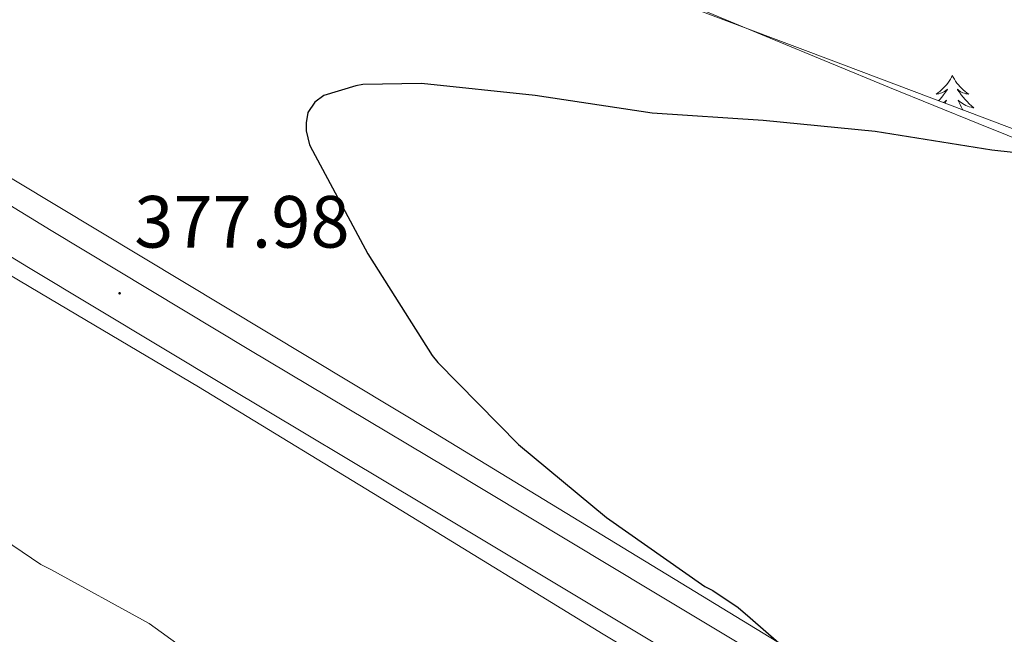
# Model space of a CAD drawing. Units: metres. Extents: x 593526 to 598021, y 4684711 to 4687742.
# Drawn here: x 597246 to 597379, y 4685811 to 4685894 of the extents above; entities that cross this region are included whole.
import ezdxf
from ezdxf.enums import TextEntityAlignment as Align

# ---------------------------------------------------------------- set-up
doc = ezdxf.new("R2010")
doc.units = ezdxf.units.M
doc.header["$MEASUREMENT"] = 0
doc.linetypes.add('TRAZOSX2', pattern=[1.5, 1, -0.5])
for name, color, linetype, lineweight in [('Carátula', 7, 'Continuous', 5), ('Level 21', 19, 'Continuous', 0), ('Level 35', 92, 'TRAZOSX2', 0), ('Level 36', 19, 'Continuous', 40), ('Level 4', 36, 'Continuous', 30), ('Level 41', 19, 'Continuous', 0), ('Level 5', 36, 'Continuous', 0), ('Level 54', 13, 'Continuous', 0), ('Level 7', 1, 'Continuous', 0)]:
    doc.layers.add(name, color=color, linetype=linetype, lineweight=lineweight)
doc.styles.add('Arial', font='ARIAL.TTF', dxfattribs={"height": 0.2})

# ---------------------------------------------------------------- blocks, each defined once
blk = doc.blocks.new('5PATER')
at = {"layer": 'Carátula', "linetype": 'Continuous', "lineweight": 5}
h = blk.add_hatch(color=250, dxfattribs=at)
edge = h.paths.add_edge_path()
edge.add_ellipse((0, 0), major_axis=(-1.33, -1.34), ratio=0.999422, start_angle=0, end_angle=360)

msp = doc.modelspace()

# ---------------------------------------------------------------- linework, layer by layer
at = {"layer": 'Level 21', "color": 19, "linetype": 'Continuous', "lineweight": 13}
for points in [[(597358.54, 4685800.44, 374.26), (597330.98, 4685816.98, 375.09), (597303.43, 4685833.53, 376.11), (597276.61, 4685849.6, 377.29), (597249.8, 4685865.72, 378.48), (597225.97, 4685880.28, 379.56), (597220.03, 4685883.93, 379.83), (597217.11, 4685885.73, 379.97), (597202.19, 4685894.91, 380.66), (597181.71, 4685907.48, 381.75), (597161.23, 4685920.06, 383.03), (597147.31, 4685928.11, 383.98), (597133.07, 4685935.61, 384.95), (597121.41, 4685941.12, 385.61), (597109.52, 4685946.04, 386.29), (597099.28, 4685949.9, 387.2), (597088.91, 4685953.34, 388.15), (597073.41, 4685957.9, 389.11), (597057.8, 4685962.04, 390.07), (597036.4, 4685967.2, 391.67), (597014.99, 4685972.41, 393.27), (596991.63, 4685978.27, 394.29), (596968.27, 4685984.12, 395.31)], [(596966.84, 4685978.41, 395.31), (596990.2, 4685972.56, 394.29), (597013.58, 4685966.69, 393.27), (597035.01, 4685961.48, 391.67), (597056.36, 4685956.33, 390.07), (597071.82, 4685952.23, 389.11), (597087.15, 4685947.72, 388.15), (597097.32, 4685944.35, 387.2), (597107.35, 4685940.57, 386.29), (597119.03, 4685935.73, 385.61), (597130.44, 4685930.34, 384.95), (597144.46, 4685922.95, 383.98), (597158.21, 4685915, 383.03), (597178.63, 4685902.46, 381.75), (597199.1, 4685889.89, 380.66), (597222.89, 4685875.26, 379.56), (597246.75, 4685860.69, 378.48), (597273.58, 4685844.56, 377.29), (597300.41, 4685828.48, 376.11), (597327.95, 4685811.94, 375.09), (597355.53, 4685795.38, 374.26)]]:
    msp.add_polyline3d(points, dxfattribs=at)
at = {"layer": 'Level 35', "color": 92, "linetype": 'Continuous', "lineweight": 0, "ltscale": 0.5}
msp.add_polyline3d([(597444.22, 4685859.1, 373.42), (597437.03, 4685861.07, 373.51), (597426.04, 4685863.23, 373.6), (597415.29, 4685866.14, 373.74), (597395.61, 4685873.6, 374.25), (597375.93, 4685881.06, 374.83), (597352.34, 4685889.95, 375.56), (597328.76, 4685898.85, 376.37), (597321.36, 4685902.24, 376.79), (597310.73, 4685908.32, 377.71), (597299.83, 4685913.89, 378.48), (597291.52, 4685917.1, 378.68), (597283.13, 4685920.1, 378.86), (597275.65, 4685922.36, 379.27), (597268.22, 4685924.83, 379.63), (597260.39, 4685928.97, 379.79), (597252.99, 4685933.86, 379.95), (597244.79, 4685939.78, 380.22)], dxfattribs=at)
at = {"layer": 'Level 36', "color": 92, "linetype": 'Continuous', "lineweight": 0}
for points in [[(597069.05, 4685947, 390), (597081.79, 4685942.7, 388.89), (597094.33, 4685937.79, 387.83), (597106.11, 4685932.16, 386.83), (597117.89, 4685926.59, 385.91), (597130.38, 4685921.5, 385.09), (597142.91, 4685916.47, 384.37), (597149.37, 4685913.95, 384.03), (597155.84, 4685911.42, 383.73), (597163.99, 4685907.83, 383.47), (597171.84, 4685903.61, 383.22), (597185.1, 4685895.29, 382.62), (597198.33, 4685886.97, 381.87), (597214.01, 4685877.62, 380.74), (597229.69, 4685868.28, 379.57), (597249.73, 4685856.42, 378.22), (597269.76, 4685844.54, 377.07), (597297.18, 4685827.79, 376.06), (597324.6, 4685811, 375.47), (597348.32, 4685796.79, 375.2)], [(597246.33, 4685935.97, 380.35), (597248.34, 4685935.46, 380.02), (597250.36, 4685934.95, 379.69), (597253.1, 4685933.77, 379.42), (597256.75, 4685930.94, 379.46), (597260.35, 4685927.97, 379.5), (597265.73, 4685924.12, 379.27), (597271.16, 4685920.29, 379.05), (597275.28, 4685918.61, 378.93), (597279.74, 4685917.86, 378.8), (597283.11, 4685917.8, 378.67), (597286.46, 4685917.6, 378.54), (597293.12, 4685915.66, 378.52), (597299.58, 4685913.12, 378.54), (597315.27, 4685905.72, 378.24), (597331, 4685898.53, 377.71), (597347.18, 4685891.78, 376.58), (597363.38, 4685885.09, 375.6), (597375.37, 4685880.2, 375.33), (597387.38, 4685875.36, 375.09)], [(597368.44, 4685797.6, 373.55), (597335.16, 4685817.9, 374.43), (597301.88, 4685838.18, 375.41), (597273.44, 4685855.3, 376.54), (597244.98, 4685872.42, 377.9), (597236.21, 4685877.72, 378.4), (597227.45, 4685883.04, 378.86), (597225.59, 4685884.4, 378.9), (597224.06, 4685886.11, 378.93), (597222.55, 4685888.31, 379), (597221.04, 4685890.51, 379.07)], [(597371.88, 4685886.71, 0.01), (597371.77, 4685886.49, 0.01), (597371.61, 4685886.21, 0.01), (597371.45, 4685885.95, 0.01), (597371.26, 4685885.69, 0.01), (597371.07, 4685885.44, 0.01), (597370.86, 4685885.2, 0.01), (597370.64, 4685884.98, 0.01), (597370.41, 4685884.76, 0.01), (597370.17, 4685884.56, 0.01), (597369.92, 4685884.37, 0.01), (597369.66, 4685884.19, 0.01), (597369.86, 4685884.21, 0.01), (597370.06, 4685884.25, 0.01), (597370.26, 4685884.3, 0.01), (597370.46, 4685884.37, 0.01), (597370.65, 4685884.46, 0.01), (597370.83, 4685884.56, 0.01), (597371, 4685884.67, 0.01), (597371.21, 4685884.86, 0.01), (597371.17, 4685884.79, 0.01), (597370.94, 4685884.45, 0.01), (597370.69, 4685884.11, 0.01), (597370.44, 4685883.79, 0.01), (597370.17, 4685883.47, 0.01), (597370, 4685883.29, 0.01)], [(597371.88, 4685886.71, 0.01), (597371.99, 4685886.49, 0.01), (597372.15, 4685886.21, 0.01), (597372.31, 4685885.95, 0.01), (597372.5, 4685885.69, 0.01), (597372.69, 4685885.44, 0.01), (597372.9, 4685885.2, 0.01), (597373.12, 4685884.98, 0.01), (597373.35, 4685884.76, 0.01), (597373.59, 4685884.56, 0.01), (597373.84, 4685884.37, 0.01), (597374.1, 4685884.19, 0.01), (597373.9, 4685884.21, 0.01), (597373.7, 4685884.25, 0.01), (597373.5, 4685884.3, 0.01), (597373.3, 4685884.37, 0.01), (597373.11, 4685884.46, 0.01), (597372.93, 4685884.56, 0.01), (597372.76, 4685884.67, 0.01), (597372.55, 4685884.86, 0.01), (597372.59, 4685884.79, 0.01), (597372.82, 4685884.45, 0.01), (597373.07, 4685884.11, 0.01), (597373.32, 4685883.79, 0.01), (597373.59, 4685883.47, 0.01), (597373.87, 4685883.17, 0.01), (597374.16, 4685882.87, 0.01), (597374.46, 4685882.59, 0.01), (597374.78, 4685882.32, 0.01), (597374.65, 4685882.34, 0.01), (597374.41, 4685882.4, 0.01), (597374.17, 4685882.47, 0.01), (597373.93, 4685882.56, 0.01), (597373.7, 4685882.66, 0.01), (597373.48, 4685882.78, 0.01), (597373.26, 4685882.91, 0.01), (597373.05, 4685883.06, 0.01), (597372.86, 4685883.21, 0.01), (597372.67, 4685883.39, 0.01), (597372.76, 4685883.16, 0.01), (597372.91, 4685882.8, 0.01), (597373.08, 4685882.45, 0.01), (597373.27, 4685882.1, 0.01), (597373.3, 4685882.05, 0.01)], [(597370.68, 4685883.04, 0.01), (597370.71, 4685883.06, 0.01), (597370.9, 4685883.21, 0.01), (597371.09, 4685883.39, 0.01), (597371, 4685883.16, 0.01), (597370.91, 4685882.95, 0.01)]]:
    msp.add_polyline3d(points, dxfattribs=at)
at = {"layer": 'Level 4', "color": 36, "linetype": 'Continuous', "lineweight": 30}
msp.add_polyline3d([(597392.47, 4685874.93, 375.01), (597377.2, 4685876.59, 375.01), (597361.4, 4685879.12, 375.01), (597346.26, 4685880.63, 375.01), (597331.22, 4685881.62, 375.01), (597315.38, 4685884.02, 375.01), (597299.96, 4685885.65, 375.01), (597292.05, 4685885.49, 375.01), (597291.06, 4685885.33, 375.01), (597286.77, 4685884.02, 375.01), (597285.52, 4685883.09, 375.01), (597284.6, 4685881.68, 375.01), (597284.34, 4685880.31, 375.01), (597284.37, 4685879.22, 375.01), (597284.82, 4685877.3, 375.01), (597285.2, 4685876.53, 375.01), (597292.69, 4685862.55, 375.01), (597301.43, 4685848.75, 375.01), (597302.2, 4685847.83, 375.01), (597313.11, 4685836.69, 375.01), (597325.01, 4685826.8, 375.01), (597338.35, 4685817.46, 375.01), (597339.44, 4685816.91, 375.01), (597342.87, 4685814.64, 375.01), (597344.5, 4685813.23, 375.01), (597351.89, 4685806.77, 375.01)], dxfattribs=at)
at = {"layer": 'Level 5', "color": 36, "linetype": 'Continuous', "lineweight": 0}
msp.add_polyline3d([(597216.47, 4685878.61, 380.01), (597212.5, 4685880.02, 380.01), (597211.8, 4685879.57, 380.01), (597211.44, 4685878.74, 380.01), (597211.83, 4685877.78, 380.01), (597212.63, 4685876.91, 380.01), (597213.46, 4685875.73, 380.01), (597214.04, 4685874.51, 380.01), (597220.85, 4685860.56, 380.01), (597224.05, 4685851.28, 380.01), (597224.24, 4685850.23, 380.01), (597226.64, 4685842.8, 380.01), (597227.48, 4685841.2, 380.01), (597235.92, 4685829.07, 380.01), (597236.98, 4685828.15, 380.01), (597248.4, 4685820.43, 380.01), (597249.78, 4685819.76, 380.01), (597263.09, 4685812.43, 380.01), (597273.01, 4685805.27, 380.01)], dxfattribs=at)
at = {"layer": 'Level 54', "color": 13, "linetype": 'Continuous', "lineweight": 0}
for points in [[(596968.27, 4685984.12, 395.31), (596991.63, 4685978.27, 394.29), (597014.99, 4685972.41, 393.27), (597036.4, 4685967.2, 391.67), (597057.8, 4685962.04, 390.07), (597073.41, 4685957.9, 389.11), (597088.91, 4685953.34, 388.15), (597099.28, 4685949.9, 387.2), (597109.52, 4685946.04, 386.29), (597121.41, 4685941.12, 385.61), (597133.07, 4685935.61, 384.95), (597147.31, 4685928.11, 383.98), (597161.23, 4685920.06, 383.03), (597181.71, 4685907.48, 381.75), (597202.19, 4685894.91, 380.66), (597217.11, 4685885.73, 379.97), (597220.03, 4685883.93, 379.83), (597225.97, 4685880.28, 379.56), (597249.8, 4685865.72, 378.48), (597276.61, 4685849.6, 377.29), (597303.43, 4685833.53, 376.11), (597330.98, 4685816.98, 375.09), (597358.54, 4685800.44, 374.26)], [(597355.53, 4685795.38, 374.26), (597327.95, 4685811.94, 375.09), (597300.41, 4685828.48, 376.11), (597273.58, 4685844.56, 377.29), (597246.75, 4685860.69, 378.48), (597222.89, 4685875.26, 379.56), (597199.1, 4685889.89, 380.66), (597178.63, 4685902.46, 381.75), (597158.21, 4685915, 383.03), (597144.46, 4685922.95, 383.98), (597130.44, 4685930.34, 384.95), (597119.03, 4685935.73, 385.61), (597107.35, 4685940.57, 386.29), (597097.32, 4685944.35, 387.2), (597087.15, 4685947.72, 388.15), (597071.82, 4685952.23, 389.11), (597056.36, 4685956.33, 390.07), (597035.01, 4685961.48, 391.67), (597013.58, 4685966.69, 393.27), (596990.2, 4685972.56, 394.29), (596966.84, 4685978.41, 395.31)]]:
    msp.add_polyline3d(points, dxfattribs=at)

# ---------------------------------------------------------------- block references
at = {"layer": 'Level 7', "color": 19, "linetype": 'Continuous', "lineweight": 0, "xscale": 0.1000000096268485, "yscale": 0.1000000096268485, "rotation": 0.6333874563023099}
msp.add_blockref('5PATER', (597259.09, 4685857.2, 377.99), dxfattribs=at)

# ---------------------------------------------------------------- texts
at = {"layer": 'Level 41', "color": 19, "linetype": 'Continuous', "lineweight": 0, "style": 'Arial'}
msp.add_text('377.98', height=7, dxfattribs=at).set_placement((597261.08, 4685861.2, 377.99), align=Align.BOTTOM_LEFT)

doc.saveas('drawing.dxf')
